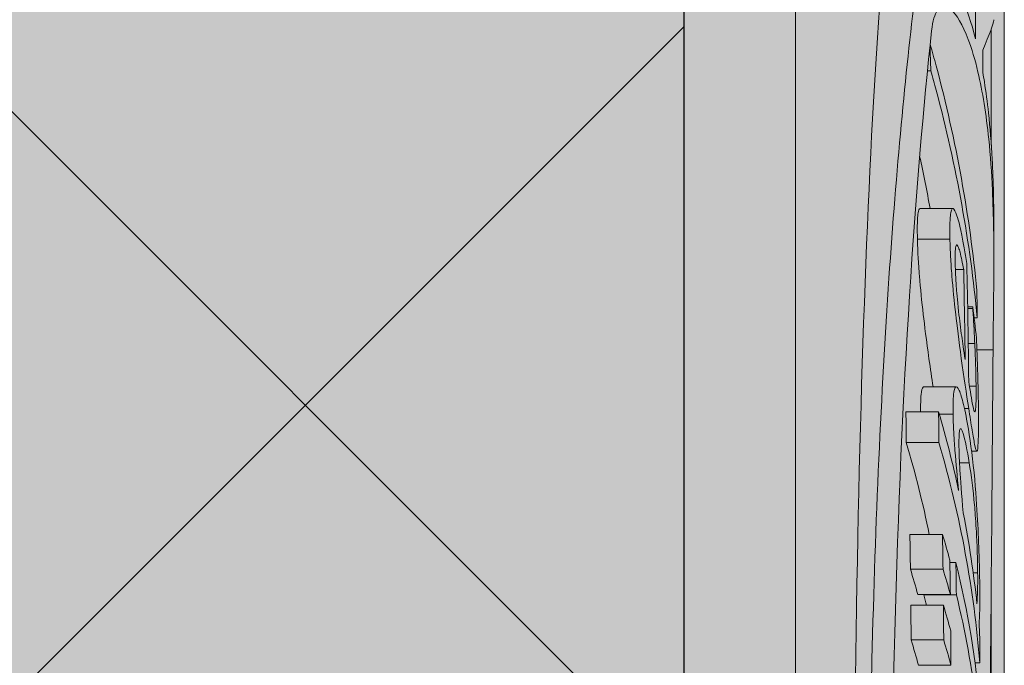
# Model space of a CAD drawing. Units: millimetres. Extents: x -301 to 4112, y -11579 to 1455.
# Drawn here: x 576 to 585, y 901 to 906 of the extents above; entities that cross this region are included whole.
import ezdxf

# ---------------------------------------------------------------- set-up
doc = ezdxf.new("R2010")
doc.units = ezdxf.units.MM
doc.header["$LTSCALE"] = 0.1
doc.layers.get('0').update_dxf_attribs({"linetype": 'CONTINUOUS'})
doc.layers.add('E-Jot Dübel', color=8, linetype='CONTINUOUS', lineweight=18)
doc.layers.add('SCHRAFFUR', color=7, linetype='CONTINUOUS')
doc.layers.add('Sturzkasten Putzträger', color=7, linetype='CONTINUOUS')

# ---------------------------------------------------------------- blocks, each defined once
blk = doc.blocks.new('*U67')
at = {"layer": 'E-Jot Dübel', "true_color": 0xffffff}
h = blk.add_hatch(color=7, dxfattribs=at)
h.dxf.hatch_style = 1
edge = h.paths.add_edge_path()
edge.add_arc((-0.2880000000000333, 276.7930200628648), 0.2880000000000373, 306.5072097123164, 360.0000000000113)
edge.add_line((-2.853353182965254e-15, 276.7930200628649), (-7.099748146989106e-30, 300.0924169579685))
edge.add_line((-6.961311096048082e-30, 300.0924169579685), (2.853353182965241e-15, 323.3918138530722))
edge.add_arc((-0.2880000000003572, 323.3918138530719), 0.28800000000036, 4.523455546964681e-11, 47.62567758042963)
edge.add_line((-0.09389624400796205, 323.6045760017494), (-0.09389646175747805, 325.0877041554175))
edge.add_arc((-9.598085128826375, 325.0647272308334), 9.504216441048898, 0.1385155836255993, 16.3346411799034)
edge.add_arc((-8.012458226819671, 325.5294378197374), 7.851894255817784, 16.33464117990343, 21.18062321006543)
edge.add_arc((-1.34722464942774, 328.090429728618), 0.711900822402237, 22.80850678362995, 38.41105631116442)
edge.add_arc((-0.8801900362630866, 328.4607964296567), 0.1158363857967551, 38.39056631825417, 84.02640019718872)
edge.add_line((-0.8681349197341853, 328.576003818482), (-1.093983440873441, 328.576003818482))
edge.add_arc((-22.07865961236167, 323.4570814731366), 21.59999999999773, 13.708787208942, 16.94453433467091)
edge.add_arc((-1.875534976081384, 329.6124169579686), 0.4799999999999245, 16.94453433467309, 90.00000000000615)
edge.add_line((-1.875534976081436, 330.0924169579685), (-2.876584244403713, 330.0924169579685))
edge.add_line((-2.876584244403713, 330.0924169579685), (-2.876584244403714, 312.9318772474023))
edge.add_arc((-6.874621936859972, 313.3834103997668), 4.023454681984779, 271.29406197655663, 353.5563933542612, ccw=False)
edge.add_line((-6.783757354575072, 309.3609818788765), (-43.14791922107338, 308.7264439563566))
edge.add_arc((-43.11301440819904, 306.7267485660441), 1.999999999999738, 90.99999999999378, 119.9999999999988)
edge.add_line((-44.11301440819886, 308.4587993736127), (-50.56218992939409, 304.7353661503996))
edge.add_arc((-51.56218992939416, 306.4674169579684), 1.999999999999999, 270.0000000000018, 300.0000000000021, ccw=False)
edge.add_line((-51.56218992939409, 304.4674169579684), (-52.36507561236397, 304.4674169579685))
edge.add_line((-52.36507561236397, 304.4674169579685), (-115.3200000000001, 304.0524169579684))
edge.add_line((-115.3200000000001, 304.0524169579684), (-138.6479999999998, 304.0524169579684))
edge.add_line((-138.6479999999998, 304.0524169579684), (-139.8521566329385, 303.7699845695204))
edge.add_arc((-139.8959999999998, 303.956911718872), 0.1919999999999842, 181.0000000000043, 283.2000000000175, ccw=False)
edge.add_line((-140.0879707574699, 303.953560856836), (-140.0896962971336, 304.0524169579685))
edge.add_line((-140.0896962971336, 304.0524169579685), (-142.8719999999997, 304.0524169579684))
edge.add_line((-142.8719999999997, 304.0524169579684), (-144.0761566329385, 303.7699845695204))
edge.add_arc((-144.1199999999998, 303.956911718872), 0.1919999999999842, 181.0000000000043, 283.2000000000175, ccw=False)
edge.add_line((-144.3119707574698, 303.953560856836), (-144.3136962971336, 304.0524169579685))
edge.add_line((-144.3136962971336, 304.0524169579685), (-147.0959999999997, 304.0524169579684))
edge.add_line((-147.0959999999997, 304.0524169579684), (-148.3001566329384, 303.7699845695204))
edge.add_arc((-148.3439999999998, 303.956911718872), 0.1920000000000525, 181.0000000000209, 283.2000000000301, ccw=False)
edge.add_line((-148.5359707574698, 303.953560856836), (-148.537612512822, 304.0476169579684))
edge.add_line((-148.537612512822, 304.0476169579684), (-150.3119999999998, 304.0476169579684))
edge.add_line((-150.3119999999998, 304.0476169579684), (-150.3119999999998, 304.0524169579684))
edge.add_line((-150.3119999999998, 304.0524169579684), (-151.3199999999998, 304.0524169579684))
edge.add_line((-151.3199999999998, 304.0524169579684), (-152.5241566329386, 303.7699845695204))
edge.add_arc((-152.5679999999998, 303.956911718872), 0.1919999999999713, 181.0000000000045, 283.200000000001, ccw=False)
edge.add_line((-152.7599707574698, 303.953560856836), (-152.7616962971337, 304.0524169579685))
edge.add_line((-152.7616962971337, 304.0524169579685), (-155.5439999999998, 304.0524169579684))
edge.add_line((-155.5439999999998, 304.0524169579684), (-156.7481566329385, 303.7699845695204))
edge.add_arc((-156.7919999999998, 303.956911718872), 0.1920000000000331, 181.0000000000211, 283.2000000000054, ccw=False)
edge.add_line((-156.9839707574698, 303.953560856836), (-156.9856962971336, 304.0524169579685))
edge.add_line((-156.9856962971336, 304.0524169579685), (-159.7679999999997, 304.0524169579684))
edge.add_line((-159.7679999999997, 304.0524169579684), (-160.9721566329387, 303.7699845695204))
edge.add_arc((-161.0159999999999, 303.9569117188719), 0.1919999999999159, 180.9999999999876, 283.2000000000049, ccw=False)
edge.add_line((-161.2079707574699, 303.953560856836), (-161.2096962971335, 304.0524169579685))
edge.add_line((-161.2096962971335, 304.0524169579685), (-163.9919999999996, 304.0524169579684))
edge.add_line((-163.9919999999996, 304.0524169579684), (-165.1961566329386, 303.7699845695204))
edge.add_arc((-165.2399999999998, 303.956911718872), 0.1919999999999713, 181.0000000000045, 283.200000000001, ccw=False)
edge.add_line((-165.4319707574698, 303.953560856836), (-165.4336962971337, 304.0524169579685))
edge.add_line((-165.4336962971337, 304.0524169579685), (-168.2159999999998, 304.0524169579684))
edge.add_line((-168.2159999999998, 304.0524169579684), (-169.4201566329385, 303.7699845695204))
edge.add_arc((-169.4639999999998, 303.956911718872), 0.1919999999999842, 181.0000000000043, 283.2000000000175, ccw=False)
edge.add_line((-169.6559707574698, 303.953560856836), (-169.6576962971336, 304.0524169579685))
edge.add_line((-169.6576962971336, 304.0524169579685), (-172.4399999999997, 304.0524169579684))
edge.add_line((-172.4399999999997, 304.0524169579684), (-173.6441566329385, 303.7699845695204))
edge.add_arc((-173.6880000301673, 303.9569118474922), 0.1920001321106483, 187.329625430073, 283.1999999999954, ccw=False)
edge.add_line((-173.8784312542817, 303.9324169579684), (-174.3278441198094, 303.9324169579684))
edge.add_line((-174.3278441198094, 303.9324169579684), (-175.0799999999998, 303.4981606995464))
edge.add_line((-175.0799999999998, 303.4981606995464), (-175.3199999999998, 303.0824685057298))
edge.add_line((-175.3199999999998, 303.0824685057298), (-175.3199999999998, 302.9724169579681))
edge.add_line((-175.3199999999998, 302.9724169579681), (-176.0880000000001, 302.9724169579681))
edge.add_line((-176.0880000000001, 302.9724169579681), (-177.6058932768808, 302.4314489641478))
edge.add_line((-177.6058932768808, 302.4314489641478), (-178.4395101530716, 301.0524169579686))
edge.add_line((-178.4395101530716, 301.0524169579686), (-179.0160008184247, 301.0524169579686))
edge.add_arc((-179.0160008184247, 300.9084169579686), 0.1440000000000055, 90, 180)
edge.add_line((-179.1600008184247, 300.9084169579686), (-179.1600008184247, 299.2764169579683))
edge.add_arc((-179.0160008184247, 299.2764169579683), 0.1440000000000055, 180, 270)
edge.add_line((-179.0160008184247, 299.1324169579683), (-178.4395101530716, 299.1324169579683))
edge.add_line((-178.4395101530716, 299.1324169579683), (-177.6058932768808, 297.7533849517891))
edge.add_line((-177.6058932768808, 297.7533849517891), (-176.0880000000001, 297.2124169579688))
edge.add_line((-176.0880000000001, 297.2124169579688), (-175.3199999999998, 297.2124169579688))
edge.add_line((-175.3199999999998, 297.2124169579688), (-175.3199999999998, 297.1023654102071))
edge.add_line((-175.3199999999998, 297.1023654102071), (-175.0799999999998, 296.6866732163905))
edge.add_line((-175.0799999999998, 296.6866732163905), (-174.3278441198094, 296.2524169579685))
edge.add_line((-174.3278441198094, 296.2524169579685), (-173.8784312542817, 296.2524169579685))
edge.add_arc((-173.6880000301673, 296.2279220684447), 0.1920001321106719, 76.80000000000462, 172.670374569927, ccw=False)
edge.add_line((-173.6441566329385, 296.4148493464165), (-172.4399999999997, 296.1324169579685))
edge.add_line((-172.4399999999997, 296.1324169579685), (-169.6576962971336, 296.1324169579684))
edge.add_line((-169.6576962971336, 296.1324169579684), (-169.6559707574698, 296.2312730591009))
edge.add_arc((-169.4639999999998, 296.2279221970649), 0.19199999999999, 76.7999999999825, 178.9999999999957, ccw=False)
edge.add_line((-169.4201566329385, 296.4148493464165), (-168.2159999999998, 296.1324169579685))
edge.add_line((-168.2159999999998, 296.1324169579685), (-165.4336962971337, 296.1324169579684))
edge.add_line((-165.4336962971337, 296.1324169579684), (-165.4319707574698, 296.2312730591009))
edge.add_arc((-165.2399999999998, 296.2279221970649), 0.1919999999999332, 76.79999999999899, 178.9999999999955, ccw=False)
edge.add_line((-165.1961566329386, 296.4148493464165), (-163.9919999999996, 296.1324169579685))
edge.add_line((-163.9919999999996, 296.1324169579685), (-161.2096962971335, 296.1324169579684))
edge.add_line((-161.2096962971335, 296.1324169579684), (-161.2079707574699, 296.2312730591009))
edge.add_arc((-161.0159999999999, 296.227922197065), 0.1919999999999322, 76.79999999999512, 179.0000000000124, ccw=False)
edge.add_line((-160.9721566329387, 296.4148493464165), (-159.7679999999997, 296.1324169579685))
edge.add_line((-159.7679999999997, 296.1324169579685), (-156.9856962971336, 296.1324169579684))
edge.add_line((-156.9856962971336, 296.1324169579684), (-156.9839707574698, 296.2312730591009))
edge.add_arc((-156.7919999999998, 296.2279221970649), 0.1920000000000194, 76.79999999999461, 178.9999999999789, ccw=False)
edge.add_line((-156.7481566329385, 296.4148493464165), (-155.5439999999998, 296.1324169579685))
edge.add_line((-155.5439999999998, 296.1324169579685), (-152.7616962971337, 296.1324169579684))
edge.add_line((-152.7616962971337, 296.1324169579684), (-152.7599707574698, 296.2312730591009))
edge.add_arc((-152.5679999999998, 296.2279221970649), 0.1919999999999332, 76.79999999999899, 178.9999999999955, ccw=False)
edge.add_line((-152.5241566329386, 296.4148493464165), (-151.3199999999998, 296.1324169579685))
edge.add_line((-151.3199999999998, 296.1324169579685), (-150.3119999999998, 296.1324169579685))
edge.add_line((-150.3119999999998, 296.1324169579685), (-150.3119999999998, 296.1372169579685))
edge.add_line((-150.3119999999998, 296.1372169579685), (-148.537612512822, 296.1372169579685))
edge.add_line((-148.537612512822, 296.1372169579685), (-148.5359707574698, 296.2312730591009))
edge.add_arc((-148.3439999999998, 296.2279221970649), 0.1920000000000479, 76.79999999996988, 178.9999999999791, ccw=False)
edge.add_line((-148.3001566329384, 296.4148493464165), (-147.0959999999997, 296.1324169579685))
edge.add_line((-147.0959999999997, 296.1324169579685), (-144.3136962971336, 296.1324169579684))
edge.add_line((-144.3136962971336, 296.1324169579684), (-144.3119707574698, 296.2312730591009))
edge.add_arc((-144.1199999999998, 296.2279221970649), 0.19199999999999, 76.7999999999825, 178.9999999999957, ccw=False)
edge.add_line((-144.0761566329385, 296.4148493464165), (-142.8719999999997, 296.1324169579685))
edge.add_line((-142.8719999999997, 296.1324169579685), (-140.0896962971336, 296.1324169579684))
edge.add_line((-140.0896962971336, 296.1324169579684), (-140.0879707574699, 296.2312730591009))
edge.add_arc((-139.8959999999998, 296.2279221970649), 0.19199999999999, 76.7999999999825, 178.9999999999957, ccw=False)
edge.add_line((-139.8521566329385, 296.4148493464165), (-138.6479999999998, 296.1324169579685))
edge.add_line((-138.6479999999998, 296.1324169579685), (-115.3200000000001, 296.1324169579685))
edge.add_line((-115.3200000000001, 296.1324169579685), (-52.36507561236397, 295.7174169579685))
edge.add_line((-52.36507561236397, 295.7174169579685), (-51.56218992939409, 295.7174169579686))
edge.add_arc((-51.56218992939416, 293.7174169579686), 2, 59.9999999999979, 89.99999999999818, ccw=False)
edge.add_line((-50.56218992939409, 295.4494677655375), (-44.11301440819886, 291.7260345423243))
edge.add_arc((-43.11301440819904, 293.4580853498929), 1.999999999999734, 240.0000000000013, 269.0000000000062)
edge.add_line((-43.14791922107338, 291.4583899595804), (-6.783757354575073, 290.8238520370605))
edge.add_arc((-6.874621936859976, 286.8014235161702), 4.023454681984803, 6.4436066457387255, 88.70593802344342, ccw=False)
edge.add_line((-2.876584244403718, 287.2529566685348), (-2.87658424440372, 270.0924169579685))
edge.add_line((-2.87658424440372, 270.0924169579685), (-1.875534976081443, 270.0924169579685))
edge.add_arc((-1.875534976081392, 270.5724169579684), 0.4799999999999045, 269.9999999999938, 343.0554656653269)
edge.add_arc((-22.07865961223968, 276.7277524427665), 21.59999999987114, 343.0554656653209, 346.2912127910691)
edge.add_line((-1.093983440873448, 271.6088300974552), (-0.8681349197341922, 271.6088300974552))
edge.add_arc((-0.8869562837490496, 271.7411306510937), 0.1336326316303487, 278.0966919987948, 330.7099505025504)
edge.add_arc((-2.748196504925262, 272.7851849587584), 2.267704926159583, 330.7099505025718, 345.0131757695916)
edge.add_arc((-9.460511739480024, 275.109481390362), 9.3666236394531, 341.8953101784733, 359.9244447748782)
edge.add_line((-0.09389624400796799, 275.097129744942), (-0.1166619070260169, 276.5615308451979))
at = {"layer": 'SCHRAFFUR', "linetype": 'Continuous', "lineweight": 0}
h = blk.add_hatch(color=252, dxfattribs=at)
h.dxf.hatch_style = 1
h.paths.add_polyline_path([(0, 400), (-10, 400), (-10, 0), (0, 0), (1.898202538678398e-14, 270.0924169579685), (-2.87658424440372, 270.0924169579685), (-2.876584244403713, 330.0924169579685), (-1.77635683940025e-15, 330.0924169579685)])
h = blk.add_hatch(dxfattribs=at)
h.set_pattern_fill('ANSI37', color=1, scale=2)
h.set_pattern_definition([(45, (-5, -39.90758304203155), (-4.490128060534576, 4.490128060534577), []), (135, (-5, -39.90758304203155), (-4.490128060534577, -4.490128060534576), [])])
h.paths.add_polyline_path([(0, 400), (-10, 400), (-10, 0), (0, 0), (1.898202538678398e-14, 270.0924169579685), (-2.87658424440372, 270.0924169579685), (-2.876584244403713, 330.0924169579685), (-1.77635683940025e-15, 330.0924169579685)])
at = {"layer": 'E-Jot Dübel'}
for p, q in [((-1.875534976081443, 270.0924169579685), (-1.875534976081436, 330.0924169579685)), ((-0.1166619070260113, 321.661107811093), (-0.1166619070260112, 322.7045315659889)), ((-0.6604219784852575, 322.3283424832677), (-0.6899688859463112, 322.3283424832677)), ((2.664908845634839e-15, 321.8530490642236), (-2.642742807877316e-15, 278.5127842857785)), ((-0.463087009121293, 321.090327393077), (-0.7547660896966565, 321.090327393077)), ((-0.09389624400796241, 320.6198542436409), (-0.09389624400796237, 320.9228563645194)), ((-0.4884464823460323, 320.8166299811183), (-0.7804728585673476, 320.8166299811183)), ((-0.4218360178866735, 320.7613671326536), (-0.4312104219412706, 320.7613671326536)), ((-0.3647656292292797, 320.5424309701962), (-0.4393934142400415, 320.5424309701962)), ((-0.2830347915486275, 320.2068677552446), (-0.3290231389743188, 320.2068677552446)), ((-0.2827823187550369, 320.1919942553386), (-0.3287660016924268, 320.1919942553386)), ((-0.243270770316369, 320.1079929898091), (-0.2706864208440696, 320.1079929898091)), ((-0.2653696897785924, 319.8783268509929), (-0.3238357552633009, 319.8783268509929)), ((-0.100967854169878, 319.8205083717152), (-0.2462498575302992, 319.8205083717152)), ((-0.4315460320169653, 319.4891263181418), (-0.72279432058883, 319.4891263181418)), ((-0.2538757216963153, 319.4967635021763), (-0.3130982983810758, 319.4967635021763)), ((-0.5903393372919913, 319.2638025382317), (-0.8837695620695717, 319.2638025382317)), ((-0.319687117638407, 319.2952095908337), (-0.3577958602145349, 319.2952095908337)), ((-0.4598260123424301, 319.2438226691033), (-0.5844847427371155, 319.2438226691033)), ((-0.5871148663471762, 318.9895963800606), (-0.8805004571439644, 318.9895963800606)), ((-0.2463783850515688, 318.9125845996459), (-0.2935479734136356, 318.9125845996459)), ((-0.3148567370836849, 318.8069961324119), (-0.4021194078819667, 318.8069961324119)), ((-0.5551574337015359, 318.1628207141931), (-0.8481013993804232, 318.1628207141931)), ((-0.5505050945884, 317.8525523113752), (-0.8433848804179411, 317.8525523113752)), ((-0.4346762978490211, 317.910132927399), (-0.4885084955279786, 317.910132927399)), ((-0.2392646871170406, 317.8183260907852), (-0.2794729326052426, 317.8183260907852)), ((-0.1166619070260139, 300.9717173223062), (-0.1166619070260118, 317.8090494119294)), ((-0.4846145048144286, 317.6237251534035), (-0.776588349059805, 317.6237251534035)), ((-0.4305144405808484, 317.6203013654853), (-0.7217486611378924, 317.6203013654853)), ((-0.5467479254606339, 317.527420751536), (-0.839575901134706, 317.527420751536)), ((-0.5442154282708295, 317.217152348718), (-0.837008492033872, 317.217152348718)), ((-0.4788662236247753, 316.9883251907464), (-0.7707613012629487, 316.9883251907464)), ((-0.2204343620168153, 317.0105110528027), (-0.2630127376422686, 317.0105110528027))]:
    blk.add_line(p, q, dxfattribs=at)
blk.add_lwpolyline([(-6.961311096048082e-30, 300.0924169579685), (2.853353182965241e-15, 323.3918138530722, 0.2108500704133693), (-0.09389624400796205, 323.6045760017494), (-0.09389646175747805, 325.0877041554175, 0.07078680742365387), (-0.4775023477426396, 327.7377591969167, 0.02114773724556459), (-0.6909904800988863, 328.366399828343, 0.06818433681884865), (-0.7893979730935109, 328.5327329957401, 0.201798086184599), (-0.8681349197341853, 328.576003818482), (-1.093983440873441, 328.576003818482, 0.01411954846307826), (-1.41637305252959, 329.7523109462603, 0.3300188987438722), (-1.875534976081436, 330.0924169579685), (-2.876584244403713, 330.0924169579685), (-2.876584244403714, 312.9318772474023, -0.3751898836645372), (-6.783757354575072, 309.3609818788765)], format="xyb", dxfattribs=at)
for points, knots in [([(-0.8000703744919492, 323.0249534900378), (-0.7890489533414183, 323.1154959474503), (-0.7687576025076596, 323.1835786646782), (-0.6981991124431459, 323.2956413947377), (-0.6387221251370618, 323.3056728904917), (-0.5118476251749342, 323.2165966699462), (-0.4460364308807783, 323.1246563247065), (-0.3386501050964598, 322.8868471376009), (-0.2955031199621744, 322.7613077461662), (-0.2577678861033491, 322.6148789530097)], [0.02444743991745426, 0.02444743991745426, 0.02444743991745426, 0.02444743991745426, 0.08418411062082816, 0.08418411062082816, 0.1758968078188319, 0.1758968078188319, 0.2619585841006861, 0.2619585841006861, 0.3262102227215861, 0.3262102227215861, 0.3262102227215861, 0.3262102227215861]), ([(-1.045637829062912, 300.7298241331715), (-1.102994714755027, 302.24663566575), (-1.155972655517985, 303.7816154249676), (-1.247170433137739, 306.8907295843805), (-1.284516808098828, 308.4551789909568), (-1.356164203822685, 312.7203636676119), (-1.362157030309843, 315.2795414008278), (-1.290712771114838, 319.7674172976617), (-1.213074992951417, 321.6420210108029), (-1.11216832993193, 323.0249534900378)], [-2.775321406270691, -2.775321406270691, -2.775321406270691, -2.775321406270691, -2.296413048311351, -2.296413048311351, -1.80087515617758, -1.80087515617758, -0.9062839463403645, -0.9062839463403645, 0, 0, 0, 0]), ([(-0.6909904800988896, 300.7298241331715), (-0.8653241425600977, 303.5934400399832), (-1.02845375424033, 306.5099686371029), (-1.219691265581672, 312.1092207592627), (-1.244049438915225, 314.7338501204229), (-1.158267633549938, 318.2932960860181), (-1.10541695983454, 319.4424690293586), (-0.9693558112427327, 321.4450025717305), (-0.8879563150588838, 322.302958665393), (-0.8000703744919492, 323.0249534900378)], [0.0006491885304982485, 0.0006491885304982485, 0.0006491885304982485, 0.0006491885304982485, 0.9058188131299342, 0.9058188131299342, 1.80999603545672, 1.80999603545672, 2.303570666869219, 2.303570666869219, 2.777111352517047, 2.777111352517047, 2.777111352517047, 2.777111352517047]), ([(-0.100967854169878, 319.8205083717152), (-0.1006860393600822, 319.8637150592826), (-0.100272415574975, 319.9093850747741), (-0.09787205358509009, 320.136109402838), (-0.09447859666704268, 320.343267257902), (-0.09344287934811492, 320.7888921846088), (-0.0960262546205942, 321.0227312751164), (-0.1138414283825542, 321.4120198751928), (-0.1246051402621307, 321.5662144683653), (-0.151139532667341, 321.8250960746959), (-0.1649147026658939, 321.9317659715527), (-0.1973063439215794, 322.1339471066795), (-0.2158561745821971, 322.2287909853503), (-0.2629312216680519, 322.4284533432456), (-0.2926095536328121, 322.5272345627675), (-0.374640312078438, 322.7434301998905), (-0.42922861204124, 322.8339966923871), (-0.5252595053556178, 322.9144771583465), (-0.5667687324481648, 322.9131866653832), (-0.6243837618749212, 322.8366583038015), (-0.6431905460691468, 322.7748328401036), (-0.6526533766367465, 322.6874847073902)], [0.1938022010041421, 0.1938022010041421, 0.1938022010041421, 0.1938022010041421, 0.2135259117649011, 0.2135259117649011, 0.2870223116281274, 0.2870223116281274, 0.3599601820718775, 0.3599601820718775, 0.4091605014559501, 0.4091605014559501, 0.4461655582913735, 0.4461655582913735, 0.4833966324275107, 0.4833966324275107, 0.5315462858368961, 0.5315462858368961, 0.6089725050912508, 0.6089725050912508, 0.6785533582024466, 0.6785533582024466, 0.7360631437932207, 0.7360631437932207, 0.7360631437932207, 0.7360631437932207]), ([(-0.2577678861033491, 322.6148789530097), (-0.2579164262950798, 322.6550660463126), (-0.2580627956543794, 322.6949905511465), (-0.258351179382882, 322.7743155701), (-0.2584931920605386, 322.8137156763676), (-0.2586330069815376, 322.8528506092588)], [0, 0, 0, 0, 0.02291914409538117, 0.02291914409538117, 0.04584023996707251, 0.04584023996707251, 0.04584023996707251, 0.04584023996707251]), ([(-0.09389612879760711, 322.7865972418791), (-0.09389619627188217, 322.784907876394), (-0.09404401832364051, 322.7829182208649), (-0.09845613249569574, 322.7487905890333), (-0.1311889836821337, 322.6589579997569), (-0.1936939274256674, 322.5118878783064)], [0.2369618889391144, 0.2369618889391144, 0.2369618889391144, 0.2369618889391144, 0.2606889043000308, 0.2606889043000308, 0.5905589538057483, 0.5905589538057483, 0.5905589538057483, 0.5905589538057483]), ([(-0.6526533766367465, 322.6874847073902), (-0.7994997250510752, 321.3319965965009), (-0.9251731301803806, 319.4952313448208), (-1.041744907403311, 315.0919489430234), (-1.031860781281124, 312.5796742469), (-0.9161318344907831, 308.3726505041937), (-0.8556584891397271, 306.8176199726735), (-0.7153118215618401, 303.7568812199805), (-0.6370919938764243, 302.2609861725692), (-0.5576268386095079, 300.7827917195181)], [3.770494679612584e-05, 3.770494679612584e-05, 3.770494679612584e-05, 3.770494679612584e-05, 0.8889845080740184, 0.8889845080740184, 1.767885149352909, 1.767885149352909, 2.260501672592357, 2.260501672592357, 2.727487576409104, 2.727487576409104, 2.727487576409104, 2.727487576409104]), ([(-0.2461305158896014, 320.353653837237), (-0.3097491400943656, 321.0166182802942), (-0.4315325966923611, 321.6989279202152), (-0.6295107409094925, 322.4368810310211), (-0.647332238440751, 322.5012639028176), (-0.6656751264798658, 322.5655463497163)], [15.19966407197014, 15.19966407197014, 15.19966407197014, 15.19966407197014, 15.46625619261367, 15.46625619261367, 15.49177168729708, 15.49177168729708, 15.49177168729708, 15.49177168729708]), ([(-0.1936939274256674, 322.5118878783064), (-0.1936017669705707, 322.4791344963444), (-0.1935083978879647, 322.44619339125), (-0.193319262867587, 322.3799392693567), (-0.1932234977141407, 322.3466264957371), (-0.1931265389162009, 322.3131275497571)], [0, 0, 0, 0, 0.01914714797101465, 0.01914714797101465, 0.03829300462781308, 0.03829300462781308, 0.03829300462781308, 0.03829300462781308]), ([(-0.6604219784852575, 322.3283424832677), (-0.6438454132613716, 322.2699916206188), (-0.6276996670726449, 322.2115595753565), (-0.4287174510378665, 321.4706491445637), (-0.3060900094652627, 320.7791536621101), (-0.243270770316369, 320.1079929898091)], [9.149464562845429, 9.149464562845429, 9.149464562845429, 9.149464562845429, 9.172620290879582, 9.172620290879582, 9.442756520115834, 9.442756520115834, 9.442756520115834, 9.442756520115834]), ([(-0.1931265389162009, 322.3131275497571), (-0.1881722830026974, 322.2850167775363), (-0.1834000867287359, 322.2564471795728), (-0.164808023702446, 322.138848067512), (-0.1525891815169844, 322.0464505786483), (-0.127512151150083, 321.8163371890827), (-0.1165259190332764, 321.6763181059941), (-0.09804871695803026, 321.3316254891004), (-0.09395158762947373, 321.1262861849169), (-0.09392253584348709, 320.9228561890993)], [0.02117468923771656, 0.02117468923771656, 0.02117468923771656, 0.02117468923771656, 0.03181994942323855, 0.03181994942323855, 0.06432909729758818, 0.06432909729758818, 0.1100901078749658, 0.1100901078749658, 0.1742316379279707, 0.1742316379279707, 0.1742316379279707, 0.1742316379279707]), ([(-0.7804728585673476, 320.8166299811183), (-0.7823597130760592, 320.9020769732419), (-0.7817279171796346, 320.9772602641203), (-0.7751166422866592, 321.042499747863), (-0.772284429095632, 321.0639944676944), (-0.7633762639851486, 321.0861797423873), (-0.7593113639494479, 321.0903274135933), (-0.7547660256828951, 321.0903273991777)], [0, 0, 0, 0, 0.03771434466952441, 0.03771434466952441, 0.04916772592233968, 0.04916772592233968, 0.05654475945047954, 0.05654475945047954, 0.05654475945047954, 0.05654475945047954]), ([(-0.4602147209669712, 321.0897876661408), (-0.4658889270608572, 321.0918692760357), (-0.4708939823842658, 321.0879701945103), (-0.4803787812051016, 321.0638970515811), (-0.4831581896102054, 321.0425030490576), (-0.4896832498860678, 320.9774116241577), (-0.4903096854010275, 320.9021628131258), (-0.4884464823460323, 320.8166299811183)], [-0.05801298642537422, -0.05801298642537422, -0.05801298642537422, -0.05801298642537422, -0.04910550897801701, -0.04910550897801701, -0.03775210845516971, -0.03775210845516971, 0, 0, 0, 0]), ([(-0.3602925217058984, 320.7375964879971), (-0.3909483189194108, 320.9119059588158), (-0.4117957616180067, 320.9856757589042), (-0.4379035116276074, 321.0638650657382), (-0.449955029117061, 321.0869941417919), (-0.4602147209669712, 321.0897876661408)], [-0.06399157350554212, -0.06399157350554212, -0.06399157350554212, -0.06399157350554212, -0.03166474848447432, -0.03166474848447432, 0, 0, 0, 0]), ([(-0.639407954983992, 319.4891243078528), (-0.651389543597927, 319.567903557209), (-0.6638863414644878, 319.6521758560301), (-0.6994925702161912, 319.9046395999338), (-0.7165116833801879, 320.0417145207195), (-0.7415709268724389, 320.2572129754719), (-0.7534705037459137, 320.3728843602894), (-0.7673526318366132, 320.5440752195113), (-0.7712287065932034, 320.6009729661701), (-0.7773395256835985, 320.7130082574603), (-0.7793730084582623, 320.7668228109401), (-0.7804728585673476, 320.8166299811183)], [0.02693800161606745, 0.02693800161606745, 0.02693800161606745, 0.02693800161606745, 0.05778249387193116, 0.05778249387193116, 0.1135736735007194, 0.1135736735007194, 0.1828209229268729, 0.1828209229268729, 0.2203421340868046, 0.2203421340868046, 0.2608847901500611, 0.2608847901500611, 0.2608847901500611, 0.2608847901500611]), ([(-0.4884464823460323, 320.8166299811183), (-0.487374209695756, 320.7674058687963), (-0.4854023615636127, 320.7142639373697), (-0.4794425566188895, 320.6027646766151), (-0.4756146664086575, 320.5455829143821), (-0.461930629611172, 320.3741893185932), (-0.4502190226502283, 320.258621751622), (-0.4255859114663256, 320.0437023907216), (-0.4087864931367424, 319.906351991824), (-0.3626065246206712, 319.5743301209355), (-0.3397416176456976, 319.4252691969188), (-0.319687117638407, 319.2952095908337)], [-0.2621464420672114, -0.2621464420672114, -0.2621464420672114, -0.2621464420672114, -0.2217316494952851, -0.2217316494952851, -0.1836560404845249, -0.1836560404845249, -0.1138575935882624, -0.1138575935882624, -0.05789973112215564, -0.05789973112215564, 0, 0, 0, 0]), ([(-0.4406777254786196, 320.5908148548606), (-0.441443327000454, 320.629131322104), (-0.4415911517279458, 320.665452747705), (-0.439965505993425, 320.7121122369489), (-0.4386303572458675, 320.7351880004667), (-0.4319407424528637, 320.7642444564273), (-0.4274693918845262, 320.768120328027), (-0.4218360178866735, 320.7613671326536)], [-0.06341038697198945, -0.06341038697198945, -0.06341038697198945, -0.06341038697198945, -0.03442698359518571, -0.03442698359518571, -0.0167649258995791, -0.0167649258995791, 0, 0, 0, 0]), ([(-0.4218360178866735, 320.7613671326536), (-0.4185112022636278, 320.75798555982), (-0.4148492771108724, 320.7507243742102), (-0.4059725867899689, 320.7271439977715), (-0.4012315129729107, 320.7103815531253), (-0.3869790912265191, 320.6562636529738), (-0.3753237592376283, 320.5999069484712), (-0.3647656292292797, 320.5424309701962)], [-0.04149357525700993, -0.04149357525700993, -0.04149357525700993, -0.04149357525700993, -0.03496200541122093, -0.03496200541122093, -0.0264926441977343, -0.0264926441977343, 0, 0, 0, 0]), ([(-0.410207254442523, 320.1647791549595), (-0.4221086118533297, 320.2745668238637), (-0.4282069066624647, 320.3494290594169), (-0.4368164444850866, 320.4658912126764), (-0.4395262609431231, 320.5331868957891), (-0.4406777254786196, 320.5908148548606)], [-0.03944040965593507, -0.03944040965593507, -0.03944040965593507, -0.03944040965593507, -0.0254350973799138, -0.0254350973799138, 0, 0, 0, 0]), ([(-0.351498529656394, 319.7343041419726), (-0.3650306441799078, 319.8190530431313), (-0.3753407976145102, 319.8892334735552), (-0.39249463242538, 320.0135574023802), (-0.401669626369878, 320.0878539415757), (-0.410207254442523, 320.1647791549595)], [-0.04256333680076138, -0.04256333680076138, -0.04256333680076138, -0.04256333680076138, -0.02419690279308298, -0.02419690279308298, 0, 0, 0, 0]), ([(-0.2827823187550369, 320.1919942553386), (-0.2790760477313345, 320.1376353424594), (-0.2759718184698816, 320.0833435470293), (-0.271216244015702, 319.9985712994628), (-0.2680526058987855, 319.9353825295439), (-0.2653696897785924, 319.8783268509929)], [-0.02724720474698777, -0.02724720474698777, -0.02724720474698777, -0.02724720474698777, -0.01892829995687233, -0.01892829995687233, 0, 0, 0, 0]), ([(-0.2389674080000053, 319.6079977068475), (-0.2409462379151795, 319.6754361725297), (-0.2434824068571946, 319.7457012481638), (-0.2461883016026125, 319.819466718117), (-0.2483692499112043, 319.8768122809282), (-0.2503599219081682, 319.9267109077461)], [-0.02514988317502918, -0.02514988317502918, -0.02514988317502918, -0.02514988317502918, -0.01692065597209116, -0.01692065597209116, 0, 0, 0, 0]), ([(-0.2653696897785924, 319.8783268509929), (-0.2616924621107704, 319.7979870780717), (-0.259330756812003, 319.7283166251786), (-0.2558142587253063, 319.6145236287996), (-0.2544976486368545, 319.5528601022002), (-0.2538757216963153, 319.4967635021763)], [-0.0418737774709958, -0.0418737774709958, -0.0418737774709958, -0.0418737774709958, -0.02475749064036482, -0.02475749064036482, 0, 0, 0, 0]), ([(-0.1156477926541583, 300.8124195414359), (-0.1366810213199864, 304.1293308008082), (-0.1586720162066504, 307.3610128159797), (-0.1558384635421802, 312.1131730836713), (-0.1479640941180361, 313.7634758607001), (-0.1250724442839989, 316.938938512445), (-0.1099235014403326, 318.4474653653335), (-0.100967854169878, 319.8205083717152)], [5.786892714177753e-05, 5.786892714177753e-05, 5.786892714177753e-05, 5.786892714177753e-05, 1.044330725359026, 1.044330725359026, 1.641188894853084, 1.641188894853084, 2.26561372324629, 2.26561372324629, 2.26561372324629, 2.26561372324629]), ([(-0.2538757216963153, 319.4967635021763), (-0.2534114316102863, 319.4548854397415), (-0.2533126994604776, 319.416078600857), (-0.2540942124738853, 319.3523478120536), (-0.2548839586494273, 319.3266078993992), (-0.2582126640553474, 319.2777642798958), (-0.2613188381503709, 319.2638882897077), (-0.2688118474828775, 319.2671038864394), (-0.2739257732383725, 319.2764108313062), (-0.2936145146626335, 319.3724861845454), (-0.3061585197013959, 319.4514027884615), (-0.3195200034207322, 319.5381943487237)], [-0.1977803332572162, -0.1977803332572162, -0.1977803332572162, -0.1977803332572162, -0.1599147217928999, -0.1599147217928999, -0.1254778424962977, -0.1254778424962977, -0.07385662909792617, -0.07385662909792617, -0.03863701009330772, -0.03863701009330772, 0, 0, 0, 0]), ([(-0.2321542913978168, 319.275943246379), (-0.2329739819169821, 319.3659549953535), (-0.2341098778509808, 319.4191063439815), (-0.2357390062935541, 319.4933735997006), (-0.2372842129265085, 319.5513673959229), (-0.2389674080000053, 319.6079977068475)], [-0.02829615569453173, -0.02829615569453173, -0.02829615569453173, -0.02829615569453173, -0.02020300587771201, -0.02020300587771201, 0, 0, 0, 0]), ([(-0.7517368155130247, 319.2638025842046), (-0.7524253817956582, 319.3275032348194), (-0.7510881423705745, 319.3814371571961), (-0.7431601469355632, 319.4576293027558), (-0.7371002367465257, 319.4790231448373), (-0.7272719758542484, 319.4881530845595), (-0.7251101816281084, 319.4891337924699), (-0.7227937600069912, 319.4891478338344)], [0.002805072970438787, 0.002805072970438787, 0.002805072970438787, 0.002805072970438787, 0.0300507511575557, 0.0300507511575557, 0.0558830380869818, 0.0558830380869818, 0.06249259199839072, 0.06249259199839072, 0.06249259199839072, 0.06249259199839072]), ([(-0.3221631677882874, 319.1084153280303), (-0.3358998516099495, 319.1910041098903), (-0.3509267730670421, 319.2683290016959), (-0.3792257342093966, 319.3852666108759), (-0.3926977464690229, 319.4298403866111), (-0.4191145815242384, 319.487232775712), (-0.4298452235569788, 319.4935162451772), (-0.4455237814375981, 319.4795375648171), (-0.4516124827686075, 319.458016204217), (-0.4598761410815063, 319.3772068229101), (-0.4610188963912355, 319.3161162202211), (-0.4598260123424301, 319.2438226691033)], [-0.1354237033084173, -0.1354237033084173, -0.1354237033084173, -0.1354237033084173, -0.1067267609116122, -0.1067267609116122, -0.08220568513752446, -0.08220568513752446, -0.05620970348290072, -0.05620970348290072, -0.02999907420135206, -0.02999907420135206, 0, 0, 0, 0]), ([(-0.319687117638407, 319.2952095908337), (-0.3087244500792371, 319.2241133169874), (-0.2984150146554588, 319.1575790383136), (-0.2808186784430949, 319.0499547714717), (-0.2732852942352769, 319.0066484197586), (-0.2579033296128704, 318.9321194675915), (-0.2510343686184319, 318.9106620363399), (-0.2401382631461479, 318.9148348075536), (-0.2365972447374793, 318.9416659267145), (-0.2314251671219812, 319.056380712228), (-0.2310911427970245, 319.1591969101203), (-0.2321542913978168, 319.275943246379)], [-0.1858855297530995, -0.1858855297530995, -0.1858855297530995, -0.1858855297530995, -0.1542988357057485, -0.1542988357057485, -0.1262203898730467, -0.1262203898730467, -0.08937939982261155, -0.08937939982261155, -0.05152393108272867, -0.05152393108272867, 0, 0, 0, 0]), ([(-0.4598260123424301, 319.2438226691033), (-0.4590217660423809, 319.1950821221461), (-0.4572739608666984, 319.1424443070463), (-0.4502524151008606, 319.0059357702388), (-0.4451064813978268, 318.9418808070971), (-0.4335323213552988, 318.7987792510681), (-0.42236874075081, 318.6789051523102), (-0.4101098267807379, 318.5575346945245)], [-0.05203738635653085, -0.05203738635653085, -0.05203738635653085, -0.05203738635653085, -0.04624350161213688, -0.04624350161213688, -0.0381248931111358, -0.0381248931111358, 0, 0, 0, 0]), ([(-0.4071706523458237, 318.9515525912383), (-0.407598465645035, 318.981358338997), (-0.4075529213972663, 319.0090249174562), (-0.4061651066906483, 319.0542655841322), (-0.4049469307939239, 319.0723161008047), (-0.4004319122703895, 319.1045929446043), (-0.3966589839739049, 319.1134304617158), (-0.388792461657315, 319.1125880359409), (-0.3819988435722029, 319.1079908933614), (-0.3525468303741922, 319.0156305398189), (-0.3324728669139153, 318.9158418310697), (-0.3148567370836849, 318.8069961324119)], [-0.2255325465884419, -0.2255325465884419, -0.2255325465884419, -0.2255325465884419, -0.1821665384461088, -0.1821665384461088, -0.1427359632743509, -0.1427359632743509, -0.08780926489889276, -0.08780926489889276, -0.05199658367171568, -0.05199658367171568, 0, 0, 0, 0]), ([(-0.2202473020365666, 317.6561069614123), (-0.2204783324776805, 317.6972968525181), (-0.2209673446128569, 317.7414379207494), (-0.2225609636101332, 317.8344101590126), (-0.2236292349924703, 317.8822266282761), (-0.2279574003654239, 318.0360589444096), (-0.2321698137312729, 318.1433754280941), (-0.2432252809730903, 318.3566053886357), (-0.2514280429462565, 318.4962791225939), (-0.2815746555619376, 318.8300104393045), (-0.3008164667795631, 318.9800729962192), (-0.3221631677882874, 319.1084153280303)], [-0.2338830343422749, -0.2338830343422749, -0.2338830343422749, -0.2338830343422749, -0.2045431210124559, -0.2045431210124559, -0.176269983323776, -0.176269983323776, -0.1177250536750095, -0.1177250536750095, -0.06132959235357296, -0.06132959235357296, 0, 0, 0, 0]), ([(-0.3687426121273325, 318.3564018955557), (-0.3839260168925853, 318.5263392334385), (-0.3936054656988949, 318.6628607284586), (-0.4030796858668259, 318.8172464514903), (-0.4062726629267649, 318.8889896784777), (-0.4071706523458237, 318.9515525912383)], [-0.05160544638326354, -0.05160544638326354, -0.05160544638326354, -0.05160544638326354, -0.02596074165513844, -0.02596074165513844, 0, 0, 0, 0]), ([(-0.3148567370836849, 318.8069961324119), (-0.2965685746615895, 318.6939981109867), (-0.2801162768708969, 318.5650903175696), (-0.2632620208411232, 318.3767448775642), (-0.2574754940093249, 318.3044093447734), (-0.2484040270497849, 318.1470650325785), (-0.2454984247226526, 318.082359394129), (-0.2408840053600421, 317.9446782415862), (-0.2396726089638129, 317.877869551135), (-0.2392646871170406, 317.8183260907852)], [-0.1513889661417339, -0.1513889661417339, -0.1513889661417339, -0.1513889661417339, -0.0740381073701092, -0.0740381073701092, -0.04550924181025286, -0.04550924181025286, -0.02470669261339601, -0.02470669261339601, 0, 0, 0, 0]), ([(-0.2392646871170406, 317.8183260907852), (-0.2387052104060082, 317.7366604981673), (-0.23938616640987, 317.6892473664024), (-0.2410837753255897, 317.6143110801458), (-0.2432166767146079, 317.5737271259147), (-0.2455462271234388, 317.5411231455371)], [-0.04164976231874516, -0.04164976231874516, -0.04164976231874516, -0.04164976231874516, -0.02642566419457922, -0.02642566419457922, 0, 0, 0, 0]), ([(-0.2269670325483709, 317.3507379007116), (-0.2230163650723377, 317.393671464077), (-0.2217591174304495, 317.443120025262), (-0.219945112033313, 317.5082901937033), (-0.219825935657807, 317.5809825095077), (-0.2202473020365666, 317.6561069614123)], [-0.04091770530265414, -0.04091770530265414, -0.04091770530265414, -0.04091770530265414, -0.03117166158584495, -0.03117166158584495, 0, 0, 0, 0])]:
    blk.add_open_spline(points, degree=3, knots=knots, dxfattribs=at)
for points in [[(-0.6672984851976452, 322.5500969628874), (-0.6648576940842731, 322.4760426724292), (-0.6625668652250142, 322.4021226962804), (-0.6604219784852575, 322.3283424832677)], [(-0.6665294897389887, 321.0903028670852), (-0.6945758174884961, 321.247085998533), (-0.7258279886054853, 321.404174648492), (-0.7602955640737692, 321.5612053126242)], [(-0.336562337049256, 320.5975180642479), (-0.3441635491387817, 320.6441653788742), (-0.3520742554707088, 320.6908670616314), (-0.3602925217058984, 320.7375964879971)], [(-0.3195200034207322, 319.5381943487237), (-0.3234241475394104, 319.8881475637039), (-0.3289857446931113, 320.2414586035646), (-0.336562337049256, 320.5975180642479)], [(-0.3647656292292797, 320.5424309701962), (-0.3591724878112902, 320.2712730252857), (-0.3548007678479028, 320.0018062744921), (-0.351498529656394, 319.7343041419726)], [(-0.243270770316369, 320.1079929898091), (-0.2441486412237712, 320.189711394024), (-0.2451000721416652, 320.2716005853026), (-0.2461305158896014, 320.353653837237)], [(-0.2830347915486275, 320.2068677552446), (-0.2829503040148869, 320.2019093681953), (-0.2828661473836267, 320.19695156823), (-0.2827823187550369, 320.1919942553386)], [(-0.2503599219081682, 319.9267109077461), (-0.2600233017730009, 320.019733370162), (-0.2709090245640458, 320.1131599162507), (-0.2830347915486275, 320.2068677552446)], [(-0.8805004571439644, 318.9895963800606), (-0.8814286584198475, 319.0807568789488), (-0.8825170027099579, 319.1721622177683), (-0.8837695620695717, 319.2638025382317)], [(-0.5903393372919913, 319.2638025382317), (-0.5891039040916416, 319.1721638144606), (-0.5880304119121978, 319.0807584435867), (-0.5871148663471762, 318.9895963800606)], [(-0.4101098267807379, 318.5575346945245), (-0.46110388173008, 318.7930046044509), (-0.5212523991293642, 319.028921803127), (-0.5903393372919913, 319.2638025382317)], [(-0.6734106819432077, 318.162788214244), (-0.7298540528787476, 318.4382746615344), (-0.7988202606385334, 318.7147161244645), (-0.8805004571439644, 318.9895963800606)], [(-0.5871148663471762, 318.9895963800606), (-0.392858159185264, 318.3268120445435), (-0.2715897589079055, 317.6556647454826), (-0.2204343620168153, 317.0105110528027)], [(-0.2455462271234388, 317.5411231455371), (-0.2745027974320898, 317.8100581932968), (-0.3154172745045094, 318.0826528876984), (-0.3687426121273325, 318.3564018955557)], [(-0.8433848804179411, 317.8525523113752), (-0.8447764359326562, 317.9557047875207), (-0.8463467704229948, 318.0591315827464), (-0.8481013993804232, 318.1628207141931)], [(-0.5551574337015359, 318.1628207141931), (-0.553426713121437, 318.0591331554457), (-0.5518777385360614, 317.9557063318064), (-0.5505050945884, 317.8525523113752)], [(-0.4888700574739438, 317.9339935562214), (-0.5098466491305067, 318.0103174522455), (-0.531946524144471, 318.0866135154951), (-0.5551574337015359, 318.1628207141931)], [(-0.4846145048144286, 317.6237251534035), (-0.4858696308218647, 317.7268796963525), (-0.4872863800495658, 317.830306363831), (-0.4888700574739438, 317.9339935562214)], [(-0.776588349059805, 317.6237251534035), (-0.7977184303211949, 317.7000537669963), (-0.819988266098219, 317.776350270745), (-0.8433848804179411, 317.8525523113752)], [(-0.5505050945884, 317.8525523113752), (-0.5274243920902086, 317.7763424176373), (-0.5054564348516785, 317.7000446651575), (-0.4846145048144286, 317.6237251534035)], [(-0.4346762978490211, 317.910132927399), (-0.4331552348670563, 317.8133008467228), (-0.4317694590114321, 317.7166873075813), (-0.4305144405808484, 317.6203013654853)], [(-0.2186295465186256, 316.6021455923267), (-0.2542107144894296, 317.0294535438289), (-0.325404621893879, 317.4694212272216), (-0.4346762978490211, 317.910132927399)], [(-0.7217486611378924, 317.6203013654853), (-0.7217637234720066, 317.6214425960596), (-0.7217788043893713, 317.622583858704), (-0.7217939038976035, 317.6237251534037)], [(-0.6991492814196342, 317.5274204013439), (-0.7064931576653614, 317.5583745892978), (-0.7140260929098737, 317.5893363306085), (-0.7217486611378924, 317.6203013654853)], [(-0.4305144405808484, 317.6203013654853), (-0.3498280100656054, 317.2923671419936), (-0.2901350890791698, 316.9648952165042), (-0.2507351084324207, 316.6428421474831)], [(-0.837008492033872, 317.217152348718), (-0.8376897534845945, 317.3202699560597), (-0.838544040676991, 317.4236971944867), (-0.839575901134706, 317.527420751536)], [(-0.5467479254606339, 317.527420751536), (-0.5457301190562, 317.4236992996211), (-0.5448874403094784, 317.320272039726), (-0.5442154282708295, 317.217152348718)], [(-0.4811800416849771, 317.2985935935644), (-0.5019126913501829, 317.3749106415768), (-0.5237726491017135, 317.4512070291655), (-0.5467479254606339, 317.527420751536)], [(-0.2213475770776064, 317.2671398931423), (-0.2231392195287732, 317.2949665708721), (-0.225012362031746, 317.3228359309905), (-0.2269670325482572, 317.3507379007116)], [(-0.4788662236247753, 316.9883251907464), (-0.4794800883936411, 317.0914457981012), (-0.480249939629514, 317.1948729054752), (-0.4811800416849771, 317.2985935935644)], [(-0.2204343620168153, 317.0105110528027), (-0.2206947111347951, 317.0958478749386), (-0.2209983177116307, 317.1813932985609), (-0.2213475770776064, 317.2671398931423)], [(-0.7707613012629487, 316.9883251907464), (-0.7917050946042515, 317.0646484849347), (-0.8137917424852482, 317.1409452231042), (-0.837008492033872, 317.217152348718)], [(-0.5442154282708295, 317.217152348718), (-0.5213120407364592, 317.1409375920857), (-0.4995245881215148, 317.0646394790567), (-0.4788662236247753, 316.9883251907464)]]:
    blk.add_open_spline(points, degree=3, dxfattribs=at)
at = {"layer": 'Sturzkasten Putzträger', "color": 7, "linetype": 'Continuous'}
blk.add_lwpolyline([(0, 400), (-10, 400), (-10, 0), (0, 0), (1.898202538678398e-14, 270.0924169579685), (-2.87658424440372, 270.0924169579685), (-2.876584244403713, 330.0924169579685), (-1.77635683940025e-15, 330.0924169579685)], close=True, dxfattribs=at)

msp = doc.modelspace()

# ---------------------------------------------------------------- block references
at = {"color": 7, "linetype": 'Continuous', "lineweight": 0}
msp.add_blockref('*U67', (584.9996526124867, 583.6988447610826), dxfattribs=at)

doc.saveas('drawing.dxf')
